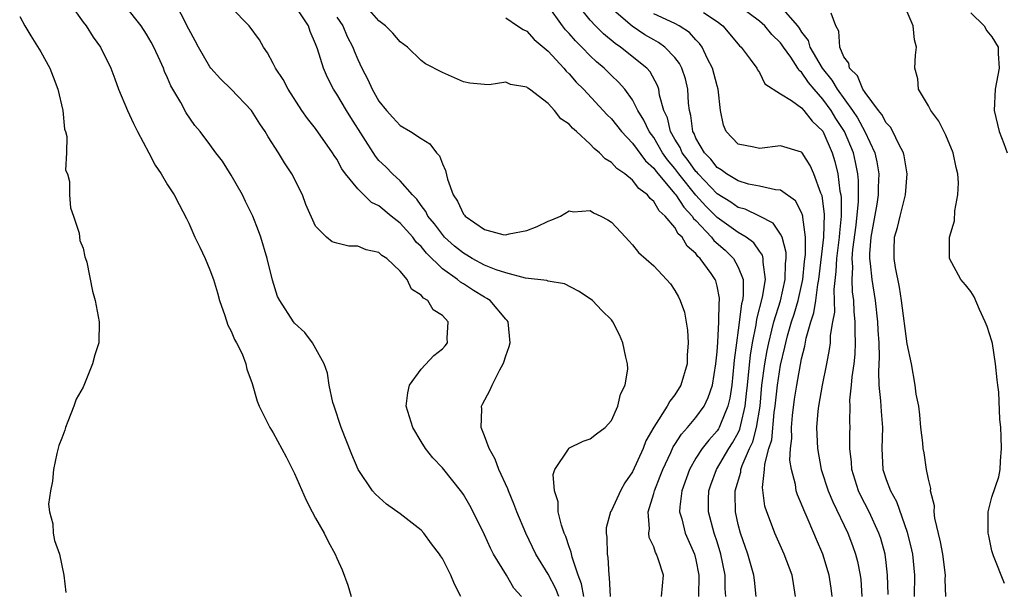
# Model space of a CAD drawing. Units: inches. Extents: x 2625000 to 2628000, y 1497000 to 1500000.
# Drawn here: x 2625073 to 2625166, y 1498826 to 1498880 of the extents above; entities that cross this region are included whole.
import ezdxf

# ---------------------------------------------------------------- set-up
doc = ezdxf.new("R2010")
doc.units = ezdxf.units.IN
doc.header["$MEASUREMENT"] = 0
doc.layers.add('LD26251497_2ft', color=15, linetype='Continuous')

msp = doc.modelspace()

# ---------------------------------------------------------------- linework, layer by layer
at = {"layer": 'LD26251497_2ft'}
for points, elevation in [([(2625120.488, 1498825), (2625119.777, 1498825.777), (2625119.063, 1498827), (2625117.855, 1498829), (2625117.562, 1498829.562), (2625117, 1498830.816), (2625115.917, 1498833), (2625115.604, 1498833.604), (2625115, 1498834.641), (2625114.852, 1498834.852), (2625113, 1498837.184), (2625112.114, 1498838.114), (2625111.406, 1498839), (2625111, 1498839.656), (2625110.196, 1498841), (2625109.576, 1498843), (2625109.73, 1498844.27), (2625109.896, 1498845), (2625111, 1498846.499), (2625112.204, 1498847.796), (2625113, 1498848.426), (2625113.278, 1498848.722), (2625113.494, 1498849), (2625113.46, 1498849.46), (2625113.556, 1498851), (2625113, 1498851.583), (2625112.14, 1498852.14), (2625111.621, 1498853), (2625111.217, 1498853.217), (2625111, 1498853.528), (2625110.076, 1498854.076), (2625109.662, 1498855), (2625109, 1498855.796), (2625107.749, 1498857), (2625107.282, 1498857.282), (2625107, 1498857.569), (2625105.801, 1498857.801), (2625105, 1498858.145), (2625104.16, 1498858.16), (2625103, 1498858.427), (2625102.572, 1498858.572), (2625102.046, 1498859), (2625101, 1498860.043), (2625100.092, 1498862.092), (2625099.761, 1498863), (2625098.76, 1498865), (2625098.053, 1498866.053), (2625097.505, 1498867), (2625096.5, 1498868.5), (2625096.239, 1498869), (2625095.737, 1498869.737), (2625094.944, 1498871), (2625093.013, 1498873.013), (2625092.006, 1498874.006), (2625091.097, 1498875), (2625091, 1498875.131), (2625089.908, 1498877), (2625089.604, 1498877.604), (2625089, 1498878.681), (2625087.555, 1498881.556)], 7874), ([(2625077.849, 1498881), (2625079, 1498879.36), (2625079.291, 1498879), (2625079.944, 1498877.944), (2625080.657, 1498877), (2625081.611, 1498875), (2625081.998, 1498873.998), (2625082.362, 1498873), (2625083.195, 1498871), (2625083.755, 1498869.755), (2625084.135, 1498869), (2625085.208, 1498867), (2625085.819, 1498865.819), (2625086.382, 1498865), (2625087, 1498863.946), (2625087.629, 1498863), (2625088.106, 1498862.106), (2625088.781, 1498860.781), (2625089, 1498860.32), (2625089.584, 1498859), (2625090.059, 1498858.059), (2625090.542, 1498857), (2625091, 1498855.906), (2625091.336, 1498855), (2625091.729, 1498853.729), (2625091.907, 1498853), (2625092.409, 1498851.591), (2625092.69, 1498850.69), (2625093, 1498850.112), (2625093.33, 1498849.33), (2625093.527, 1498849), (2625094.042, 1498847.958), (2625094.416, 1498847), (2625094.511, 1498846.512), (2625095, 1498845.14), (2625095.49, 1498843.491), (2625095.66, 1498843), (2625096.673, 1498841), (2625097, 1498840.481), (2625098.215, 1498838.215), (2625099, 1498836.634), (2625100.112, 1498834.113), (2625100.678, 1498833), (2625101, 1498832.408), (2625101.806, 1498831), (2625102.199, 1498830.199), (2625102.851, 1498829), (2625103, 1498828.632), (2625103.524, 1498827.524), (2625104.052, 1498826.052), (2625104.376, 1498825)], 7878), ([(2625114.755, 1498825), (2625114.15, 1498826.15), (2625113.798, 1498827), (2625113, 1498828.601), (2625112.835, 1498828.835), (2625112.745, 1498829), (2625111.981, 1498829.981), (2625111.243, 1498831), (2625111, 1498831.259), (2625109, 1498832.828), (2625107.726, 1498833.726), (2625106.667, 1498834.667), (2625106.394, 1498835), (2625105.028, 1498837.028), (2625104.419, 1498838.419), (2625103.422, 1498841), (2625102.75, 1498843), (2625102.645, 1498843.355), (2625102.275, 1498845), (2625102.138, 1498846.138), (2625101.802, 1498847), (2625100.696, 1498849), (2625099.994, 1498849.994), (2625099, 1498850.879), (2625098.907, 1498851), (2625097.631, 1498853), (2625097.399, 1498853.399), (2625096.928, 1498854.928), (2625096.412, 1498857), (2625095.814, 1498859), (2625095.608, 1498859.608), (2625095.075, 1498861), (2625094.382, 1498862.382), (2625094.097, 1498863), (2625093, 1498864.874), (2625092.185, 1498866.185), (2625091.562, 1498867), (2625091, 1498867.784), (2625090.078, 1498869), (2625089.583, 1498869.583), (2625088.763, 1498870.764), (2625088.238, 1498871.762), (2625087.317, 1498873.316), (2625087, 1498874.078), (2625086.698, 1498874.698), (2625086.601, 1498875), (2625086.301, 1498875.699), (2625085.693, 1498877), (2625085.454, 1498877.454), (2625085, 1498878.228), (2625084.5, 1498879), (2625083, 1498880.879)], 7876), ([(2625124.023, 1498825), (2625123.73, 1498825.73), (2625123, 1498827.117), (2625121.86, 1498829), (2625120.891, 1498831), (2625120.063, 1498833), (2625119.778, 1498833.778), (2625119.25, 1498835), (2625119.193, 1498835.193), (2625118.343, 1498837), (2625117.987, 1498837.987), (2625117.421, 1498839), (2625117, 1498840.194), (2625116.677, 1498841), (2625116.738, 1498842.739), (2625116.713, 1498843), (2625116.801, 1498843.199), (2625117.508, 1498844.492), (2625117.725, 1498845), (2625118.436, 1498846.436), (2625118.757, 1498847), (2625118.826, 1498847.174), (2625119, 1498847.783), (2625119.337, 1498848.664), (2625119.407, 1498849), (2625119.225, 1498851), (2625119.132, 1498851.132), (2625119, 1498851.254), (2625117.538, 1498853), (2625117.212, 1498853.212), (2625117, 1498853.315), (2625115.959, 1498853.959), (2625115, 1498854.577), (2625114.731, 1498854.73), (2625114.431, 1498855), (2625113, 1498856.023), (2625111.497, 1498857.497), (2625111, 1498858.107), (2625110.536, 1498858.536), (2625110.192, 1498859), (2625109, 1498860.339), (2625108.16, 1498861), (2625107, 1498861.964), (2625106.298, 1498862.298), (2625105, 1498863.569), (2625103.839, 1498865), (2625103.483, 1498865.483), (2625103, 1498866.388), (2625102.747, 1498866.747), (2625102.601, 1498867), (2625101, 1498869.276), (2625100.235, 1498870.235), (2625099.714, 1498871), (2625098.416, 1498873), (2625097.923, 1498873.924), (2625097.211, 1498875), (2625097, 1498875.458), (2625096.464, 1498876.464), (2625096.062, 1498877), (2625095.682, 1498877.682), (2625094.713, 1498879), (2625093, 1498880.759)], 7872), ([(2625126.396, 1498825), (2625126.177, 1498826.177), (2625125.849, 1498827), (2625125.273, 1498828.728), (2625125.193, 1498829.193), (2625125, 1498829.69), (2625124.677, 1498830.677), (2625124.524, 1498831), (2625124.265, 1498831.735), (2625123.959, 1498833), (2625123.958, 1498833.958), (2625123.61, 1498835), (2625123.473, 1498836.527), (2625123.657, 1498837), (2625124.924, 1498838.924), (2625124.977, 1498839.023), (2625126.317, 1498839.683), (2625127, 1498839.912), (2625127.603, 1498840.397), (2625128.396, 1498841), (2625129, 1498841.651), (2625129.622, 1498843), (2625129.863, 1498844.137), (2625130.316, 1498845), (2625130.547, 1498846.547), (2625130.53, 1498847), (2625130.359, 1498847.641), (2625130.095, 1498849), (2625129.751, 1498849.751), (2625129.145, 1498851), (2625129, 1498851.165), (2625128.079, 1498852.079), (2625127.225, 1498853), (2625127, 1498853.169), (2625125.895, 1498853.895), (2625124.575, 1498854.575), (2625123, 1498854.838), (2625122.894, 1498854.894), (2625120.874, 1498855.126), (2625119, 1498855.615), (2625118.078, 1498855.922), (2625117, 1498856.37), (2625115.83, 1498857), (2625115.315, 1498857.315), (2625115, 1498857.479), (2625114.16, 1498858.16), (2625113.219, 1498859), (2625113, 1498859.244), (2625112.255, 1498860.255), (2625111.635, 1498861), (2625111.431, 1498861.431), (2625111, 1498862), (2625110.595, 1498862.595), (2625110.176, 1498863), (2625109, 1498864.351), (2625108.281, 1498865), (2625107.653, 1498865.653), (2625107, 1498866.268), (2625106.666, 1498866.666), (2625104.332, 1498870.332), (2625103.914, 1498871), (2625103, 1498872.547), (2625102.702, 1498873), (2625102.124, 1498874.124), (2625101.74, 1498875), (2625101.182, 1498876.818), (2625101, 1498877.316), (2625100.481, 1498878.481), (2625100.318, 1498879), (2625099, 1498880.982)], 7870), ([(2625133.752, 1498825), (2625133.921, 1498827), (2625133.429, 1498828.57), (2625133.27, 1498829), (2625133.17, 1498829.17), (2625133, 1498829.686), (2625132.58, 1498830.58), (2625132.537, 1498831), (2625132.591, 1498831.409), (2625132.493, 1498833), (2625133, 1498834.728), (2625133.066, 1498835), (2625133.627, 1498836.373), (2625133.851, 1498837), (2625134.608, 1498838.608), (2625134.847, 1498839.153), (2625135, 1498839.369), (2625135.632, 1498840.368), (2625136.21, 1498841), (2625137, 1498841.932), (2625137.765, 1498843), (2625138.167, 1498843.833), (2625138.552, 1498845), (2625138.89, 1498847), (2625139, 1498848.152), (2625139.069, 1498849.069), (2625139.18, 1498851), (2625139.204, 1498852.796), (2625139.239, 1498853), (2625139.236, 1498853.236), (2625139, 1498854.361), (2625138.868, 1498854.868), (2625138.82, 1498855), (2625138.428, 1498855.572), (2625137.403, 1498857), (2625137.189, 1498857.188), (2625137, 1498857.445), (2625136.156, 1498858.156), (2625135.684, 1498859), (2625135.329, 1498859.329), (2625135, 1498859.912), (2625134.09, 1498861), (2625133.509, 1498861.509), (2625133, 1498862.386), (2625132.653, 1498862.653), (2625132.409, 1498863), (2625131.601, 1498863.601), (2625131, 1498864.4), (2625130.255, 1498865), (2625129.505, 1498865.505), (2625129, 1498866.067), (2625128.419, 1498866.419), (2625127.872, 1498867), (2625127.383, 1498867.383), (2625127, 1498867.8), (2625125.706, 1498869), (2625125.329, 1498869.329), (2625125, 1498869.712), (2625124.222, 1498870.222), (2625123.618, 1498871), (2625123, 1498871.646), (2625121.262, 1498873), (2625121.105, 1498873.105), (2625121, 1498873.214), (2625119.455, 1498873.455), (2625119, 1498873.681), (2625117.437, 1498873.436), (2625117, 1498873.459), (2625115.598, 1498873.598), (2625115, 1498873.713), (2625113, 1498874.594), (2625111.414, 1498875.414), (2625111, 1498875.722), (2625109.707, 1498877), (2625109, 1498877.483), (2625108.325, 1498878.326), (2625107.631, 1498879), (2625107, 1498879.476), (2625105.668, 1498881)], 7866), ([(2625139.814, 1498825), (2625139.764, 1498825.764), (2625139.751, 1498827), (2625139.346, 1498829), (2625139, 1498830.162), (2625138.729, 1498831), (2625138.197, 1498833), (2625138.199, 1498834.199), (2625138.224, 1498835), (2625138.423, 1498835.577), (2625138.947, 1498837), (2625140.119, 1498839), (2625140.469, 1498839.531), (2625141, 1498840.497), (2625141.162, 1498840.838), (2625141.245, 1498841.245), (2625141.667, 1498843), (2625141.8, 1498844.2), (2625141.868, 1498845), (2625141.984, 1498845.984), (2625142.16, 1498847.84), (2625142.36, 1498849), (2625142.698, 1498850.698), (2625142.766, 1498851.234), (2625143.313, 1498853.313), (2625143.591, 1498855), (2625143.362, 1498856.638), (2625143.37, 1498857), (2625143.292, 1498857.292), (2625143, 1498857.678), (2625142.465, 1498858.465), (2625141.753, 1498859), (2625141, 1498859.451), (2625139, 1498860.878), (2625137.942, 1498861.942), (2625136.993, 1498862.993), (2625135.372, 1498865), (2625135, 1498865.501), (2625134.317, 1498866.317), (2625133.848, 1498867), (2625133, 1498868.426), (2625132.576, 1498869), (2625132.079, 1498870.079), (2625131.512, 1498871), (2625131, 1498872.004), (2625130.261, 1498873), (2625129.68, 1498873.68), (2625129, 1498874.313), (2625128.309, 1498875), (2625127.602, 1498875.602), (2625127, 1498876.177), (2625126.199, 1498877), (2625125.589, 1498877.589), (2625125, 1498878.276), (2625124.639, 1498878.639), (2625124.362, 1498879), (2625123, 1498880.913)], 7862), ([(2625142.684, 1498825), (2625142.526, 1498826.526), (2625142.49, 1498827), (2625141.895, 1498829), (2625141.205, 1498831), (2625141, 1498831.792), (2625140.731, 1498833), (2625140.698, 1498834.698), (2625140.699, 1498835), (2625141.238, 1498836.762), (2625141.262, 1498837), (2625141.379, 1498837.379), (2625142.082, 1498839), (2625142.377, 1498839.623), (2625142.74, 1498841), (2625143.068, 1498843), (2625143.25, 1498845), (2625143.518, 1498847), (2625143.735, 1498848.265), (2625143.888, 1498849), (2625144.191, 1498850.191), (2625144.366, 1498851), (2625144.992, 1498852.992), (2625145.459, 1498855), (2625145.483, 1498856.517), (2625145.538, 1498857), (2625145.538, 1498857.538), (2625145.148, 1498859), (2625145, 1498859.301), (2625144.315, 1498860.315), (2625143.008, 1498861.008), (2625141.651, 1498861.651), (2625141, 1498861.825), (2625140.31, 1498862.31), (2625139, 1498863.121), (2625137.196, 1498865), (2625137.112, 1498865.112), (2625137, 1498865.223), (2625136.272, 1498866.272), (2625135.706, 1498867), (2625135.498, 1498867.498), (2625135, 1498868.291), (2625134.595, 1498869), (2625134.292, 1498870.292), (2625133.963, 1498871), (2625133.562, 1498872.438), (2625133.49, 1498873), (2625133.371, 1498873.371), (2625132.657, 1498874.657), (2625132.344, 1498875), (2625129.874, 1498877), (2625129.351, 1498877.35), (2625128.257, 1498878.257), (2625127.505, 1498879), (2625127, 1498879.531), (2625125.822, 1498881)], 7860), ([(2625146.433, 1498825), (2625146.218, 1498826.218), (2625146.106, 1498827), (2625145.354, 1498829), (2625144.457, 1498831), (2625144.152, 1498831.848), (2625143.698, 1498833), (2625143.531, 1498833.531), (2625143.303, 1498835.303), (2625143.49, 1498837), (2625143.509, 1498837.509), (2625143.903, 1498839), (2625144.167, 1498839.833), (2625144.403, 1498842.403), (2625144.496, 1498843), (2625144.703, 1498845), (2625145, 1498846.885), (2625145.421, 1498848.579), (2625145.503, 1498849), (2625145.678, 1498849.678), (2625146.055, 1498851), (2625146.291, 1498851.709), (2625146.673, 1498853), (2625147.124, 1498855), (2625147.283, 1498856.717), (2625147.364, 1498857.364), (2625147.363, 1498859), (2625147.108, 1498860.892), (2625147.112, 1498861), (2625147.096, 1498861.096), (2625147, 1498861.343), (2625146.434, 1498862.434), (2625145, 1498863.455), (2625144.529, 1498863.471), (2625143, 1498863.837), (2625141.965, 1498864.035), (2625141, 1498864.327), (2625139.891, 1498865), (2625139.389, 1498865.389), (2625139, 1498865.613), (2625138.404, 1498866.404), (2625137.802, 1498867), (2625137, 1498868.387), (2625136.82, 1498868.82), (2625136.706, 1498869), (2625136.521, 1498870.521), (2625136.378, 1498871), (2625136.3, 1498871.7), (2625136.239, 1498873), (2625135.997, 1498873.997), (2625135.67, 1498875), (2625135.444, 1498875.444), (2625135, 1498876), (2625134.047, 1498877), (2625133.441, 1498877.441), (2625133, 1498877.671), (2625132.171, 1498878.171), (2625130.969, 1498878.969), (2625129, 1498880.655)], 7858), ([(2625137.724, 1498880.276), (2625139, 1498879.423), (2625139.545, 1498879), (2625141, 1498877.271), (2625141.127, 1498877.127), (2625141.277, 1498877), (2625142.138, 1498875.862), (2625142.768, 1498875), (2625142.839, 1498874.839), (2625143, 1498874.578), (2625143.533, 1498873.533), (2625145, 1498872.572), (2625146.057, 1498871.943), (2625147, 1498871.243), (2625147.21, 1498871), (2625147.988, 1498869.988), (2625149, 1498869.028), (2625149.897, 1498867), (2625150.153, 1498866.153), (2625150.423, 1498865), (2625150.625, 1498863.374), (2625150.707, 1498863), (2625150.741, 1498862.741), (2625150.757, 1498861), (2625150.578, 1498859.422), (2625150.567, 1498859), (2625150.302, 1498857), (2625150.244, 1498855.756), (2625150.04, 1498854.04), (2625150.104, 1498851.896), (2625149.93, 1498851), (2625149.709, 1498849.709), (2625149.688, 1498849), (2625149.62, 1498848.38), (2625149.37, 1498847), (2625148.96, 1498845), (2625148.588, 1498843), (2625148.539, 1498842.539), (2625148.417, 1498841), (2625148.507, 1498839), (2625148.857, 1498837), (2625149.502, 1498835), (2625149.946, 1498833.946), (2625151.379, 1498831), (2625151.826, 1498829.826), (2625152.111, 1498829), (2625152.296, 1498828.296), (2625152.543, 1498827), (2625152.59, 1498826.59), (2625152.71, 1498825)], 7854), ([(2625155.19, 1498825.19), (2625155.142, 1498827), (2625155, 1498828.196), (2625154.897, 1498829), (2625154.489, 1498830.489), (2625154.32, 1498831), (2625153.394, 1498833), (2625152.576, 1498834.576), (2625152.376, 1498835), (2625151.741, 1498837), (2625151.715, 1498837.715), (2625151.572, 1498839), (2625151.561, 1498840.439), (2625151.589, 1498841), (2625151.557, 1498841.557), (2625151.594, 1498843), (2625151.578, 1498843.578), (2625151.727, 1498845), (2625151.789, 1498845.789), (2625151.97, 1498847), (2625152.067, 1498847.933), (2625152.112, 1498849), (2625152.057, 1498850.057), (2625152.08, 1498851), (2625151.968, 1498851.968), (2625151.941, 1498853), (2625151.817, 1498853.817), (2625151.775, 1498855), (2625151.842, 1498856.158), (2625151.783, 1498857), (2625151.839, 1498857.839), (2625152.156, 1498860.156), (2625152.389, 1498862.389), (2625152.378, 1498864.378), (2625152.306, 1498865), (2625152.103, 1498866.103), (2625151.901, 1498867), (2625151.068, 1498869), (2625150.243, 1498870.243), (2625149.785, 1498871), (2625149, 1498872.081), (2625148.182, 1498873), (2625147.641, 1498873.641), (2625147, 1498874.614), (2625146.775, 1498874.775), (2625146.651, 1498875), (2625145.967, 1498876.033), (2625145.279, 1498877), (2625145.175, 1498877.175), (2625145, 1498877.398), (2625144.189, 1498878.189), (2625143.511, 1498879), (2625143, 1498879.443), (2625140.938, 1498881)], 7852), ([(2625145, 1498880.83), (2625146.61, 1498879), (2625146.782, 1498878.782), (2625147, 1498878.413), (2625147.61, 1498877.61), (2625147.779, 1498877), (2625148.931, 1498875), (2625149.871, 1498873.871), (2625150.355, 1498873), (2625151.806, 1498871), (2625152.289, 1498870.289), (2625152.995, 1498869), (2625153.939, 1498867), (2625154.132, 1498866.132), (2625154.323, 1498865), (2625154.248, 1498863.752), (2625154.251, 1498863), (2625154.13, 1498862.13), (2625153.554, 1498859), (2625153.424, 1498857.424), (2625153.421, 1498857), (2625153.494, 1498856.506), (2625153.643, 1498855), (2625153.966, 1498853), (2625154.18, 1498851), (2625154.217, 1498850.217), (2625154.311, 1498849), (2625154.353, 1498847.646), (2625154.276, 1498846.276), (2625154.316, 1498845), (2625154.476, 1498843.524), (2625154.514, 1498842.514), (2625154.65, 1498841), (2625154.582, 1498839), (2625154.69, 1498837), (2625155, 1498836.066), (2625155.398, 1498835), (2625155.977, 1498833.977), (2625157, 1498831.083), (2625157.413, 1498829.413), (2625157.495, 1498829), (2625157.694, 1498827), (2625157.652, 1498825)], 7850), ([(2625166.212, 1498826.212), (2625165.154, 1498828.846), (2625165, 1498829.309), (2625164.721, 1498830.721), (2625164.644, 1498831), (2625164.669, 1498833), (2625165, 1498834.387), (2625165.669, 1498836.331), (2625165.792, 1498837), (2625165.815, 1498837.815), (2625165.932, 1498839), (2625165.898, 1498840.102), (2625165.843, 1498841), (2625165.775, 1498841.775), (2625165.663, 1498844.337), (2625165.581, 1498845), (2625165.493, 1498845.493), (2625165.364, 1498847), (2625165.05, 1498848.95), (2625165, 1498849.159), (2625164.551, 1498850.551), (2625164.383, 1498851), (2625163.828, 1498852.172), (2625163.343, 1498853.343), (2625163, 1498853.855), (2625162.504, 1498854.504), (2625162.072, 1498855), (2625160.992, 1498857), (2625161.005, 1498859), (2625161.46, 1498860.539), (2625161.502, 1498861.502), (2625161.797, 1498863), (2625161.842, 1498864.158), (2625161.778, 1498865), (2625161.614, 1498865.615), (2625161.355, 1498867), (2625160.659, 1498868.659), (2625159.975, 1498869.974), (2625159.216, 1498871), (2625159, 1498871.437), (2625158.074, 1498873), (2625157.996, 1498873.996), (2625157.704, 1498875), (2625157.773, 1498876.227), (2625157.872, 1498877), (2625157.692, 1498877.692), (2625157.551, 1498879), (2625157, 1498880.323)], 7846), ([(2625073, 1498879.899), (2625073.483, 1498879), (2625074.051, 1498878.052), (2625075, 1498876.557), (2625075.843, 1498875), (2625076.175, 1498874.175), (2625076.62, 1498873), (2625077.083, 1498871), (2625077.232, 1498869.232), (2625077.322, 1498869), (2625077.454, 1498868.546), (2625077.418, 1498867), (2625077.35, 1498865.35), (2625077.511, 1498865), (2625077.721, 1498864.279), (2625077.721, 1498863), (2625077.798, 1498861.797), (2625078.08, 1498861), (2625078.614, 1498859.386), (2625078.68, 1498858.68), (2625079, 1498857.966), (2625079.155, 1498857.155), (2625079.24, 1498857), (2625079.365, 1498856.635), (2625079.892, 1498853.892), (2625080.149, 1498853), (2625080.527, 1498851), (2625080.484, 1498849), (2625080.122, 1498847.878), (2625079.886, 1498847), (2625079, 1498844.819), (2625078.333, 1498843.667), (2625078.111, 1498843), (2625077.571, 1498841.571), (2625077.329, 1498841), (2625077.26, 1498840.74), (2625077, 1498839.969), (2625076.708, 1498839.291), (2625076.515, 1498838.516), (2625076.189, 1498837), (2625076.092, 1498835.907), (2625075.901, 1498835), (2625075.741, 1498833.741), (2625075.836, 1498833), (2625076.121, 1498831.879), (2625076.162, 1498831), (2625076.279, 1498830.279), (2625076.777, 1498829), (2625077.17, 1498827), (2625077.358, 1498825.358)], 7880), ([(2625103, 1498879.829), (2625103.568, 1498879), (2625104.007, 1498878.007), (2625104.527, 1498877), (2625104.651, 1498876.65), (2625105, 1498875.822), (2625105.381, 1498875), (2625105.932, 1498873.932), (2625106.35, 1498873), (2625107, 1498871.891), (2625107.714, 1498871), (2625108.318, 1498870.318), (2625109, 1498869.584), (2625109.988, 1498869), (2625111, 1498868.337), (2625111.827, 1498867.827), (2625112.453, 1498867), (2625112.716, 1498866.716), (2625113, 1498865.955), (2625113.304, 1498865.305), (2625113.498, 1498864.502), (2625114.038, 1498863), (2625114.42, 1498862.42), (2625115, 1498861.173), (2625115.087, 1498861.087), (2625115.148, 1498861), (2625117, 1498859.723), (2625118.739, 1498859.261), (2625119, 1498859.231), (2625119.326, 1498859.326), (2625121, 1498859.625), (2625121.981, 1498860.019), (2625123, 1498860.518), (2625123.358, 1498860.642), (2625124.186, 1498861), (2625125, 1498861.497), (2625125.41, 1498861.411), (2625127, 1498861.529), (2625127.307, 1498861.307), (2625128.004, 1498861), (2625128.651, 1498860.651), (2625129, 1498860.423), (2625130.335, 1498859), (2625130.646, 1498858.646), (2625131, 1498858.284), (2625131.569, 1498857.569), (2625133, 1498856.278), (2625134.215, 1498855), (2625134.577, 1498854.577), (2625135, 1498853.96), (2625135.346, 1498853.346), (2625135.52, 1498853), (2625135.902, 1498851.902), (2625136.198, 1498850.198), (2625136.261, 1498849), (2625136.179, 1498847.821), (2625136.168, 1498847), (2625135.574, 1498845), (2625135, 1498844.086), (2625134.515, 1498843.485), (2625134.279, 1498843), (2625133, 1498841.009), (2625132.266, 1498839.734), (2625131.993, 1498839), (2625131, 1498836.781), (2625130.263, 1498835.737), (2625129.847, 1498835), (2625129, 1498833.147), (2625128.913, 1498833), (2625128.519, 1498831.481), (2625128.505, 1498831), (2625128.581, 1498830.581), (2625128.591, 1498829), (2625128.667, 1498828.667), (2625128.744, 1498827), (2625128.797, 1498826.797), (2625128.885, 1498825)], 7868), ([(2625119, 1498879.779), (2625120.12, 1498879), (2625120.651, 1498878.651), (2625121, 1498878.496), (2625121.704, 1498877.704), (2625123, 1498876.612), (2625124.496, 1498875), (2625124.721, 1498874.721), (2625125, 1498874.456), (2625125.669, 1498873.67), (2625126.357, 1498873), (2625128.598, 1498870.598), (2625129, 1498870.215), (2625129.962, 1498869), (2625131, 1498867.917), (2625132.223, 1498866.224), (2625133, 1498865.542), (2625133.221, 1498865.221), (2625135, 1498863.114), (2625135.091, 1498863), (2625135.84, 1498861.84), (2625136.649, 1498861), (2625136.776, 1498860.776), (2625137, 1498860.569), (2625138.475, 1498859), (2625138.697, 1498858.698), (2625139.768, 1498857.768), (2625140.56, 1498857), (2625141, 1498856.177), (2625141.454, 1498855), (2625141.473, 1498853.473), (2625141.399, 1498853), (2625141.313, 1498852.687), (2625141, 1498850.191), (2625140.832, 1498849), (2625140.623, 1498847.377), (2625140.598, 1498847), (2625140.385, 1498845), (2625140.222, 1498843.778), (2625140.033, 1498843), (2625139.309, 1498841.309), (2625139.198, 1498841), (2625139.128, 1498840.872), (2625139, 1498840.678), (2625138.21, 1498839.79), (2625137.595, 1498839), (2625137, 1498838.074), (2625136.379, 1498837), (2625135.668, 1498835), (2625135.472, 1498833.472), (2625135.455, 1498833), (2625135.652, 1498832.348), (2625135.972, 1498831), (2625136.859, 1498829), (2625137, 1498828.449), (2625137.288, 1498827), (2625137.231, 1498825)], 7864), ([(2625149.885, 1498825), (2625149.786, 1498825.786), (2625149.6, 1498827), (2625149, 1498828.995), (2625148.402, 1498830.402), (2625148.165, 1498831), (2625147.536, 1498832.464), (2625147.196, 1498833.196), (2625147, 1498833.73), (2625146.608, 1498834.608), (2625146.497, 1498835), (2625146.414, 1498835.586), (2625146.036, 1498837), (2625145.896, 1498837.895), (2625145.936, 1498839), (2625146.06, 1498839.94), (2625146.039, 1498841), (2625146.129, 1498842.129), (2625146.328, 1498843.672), (2625146.532, 1498845), (2625147, 1498847.474), (2625147.32, 1498848.68), (2625147.445, 1498849.445), (2625147.881, 1498851), (2625148.166, 1498851.834), (2625148.338, 1498853), (2625148.534, 1498854.534), (2625148.631, 1498855), (2625149.114, 1498859), (2625149.179, 1498861.179), (2625148.93, 1498862.93), (2625148.819, 1498863.181), (2625148.152, 1498865), (2625147.802, 1498865.802), (2625147.043, 1498867), (2625147, 1498867.059), (2625145, 1498867.654), (2625143, 1498867.385), (2625142.469, 1498867.531), (2625141, 1498867.808), (2625139.875, 1498869), (2625139.611, 1498869.611), (2625139.331, 1498871), (2625139.106, 1498873), (2625139, 1498873.325), (2625138.574, 1498875), (2625138.106, 1498875.893), (2625137.581, 1498877), (2625137.344, 1498877.344), (2625137, 1498877.686), (2625136.382, 1498878.382), (2625135.418, 1498879), (2625135, 1498879.217), (2625133, 1498880.147)], 7856), ([(2625160.66, 1498825), (2625160.591, 1498826.591), (2625160.603, 1498827), (2625160.35, 1498829), (2625160.151, 1498830.151), (2625159.606, 1498832.394), (2625159.545, 1498833), (2625159.567, 1498833.567), (2625159.202, 1498835), (2625159.215, 1498835.215), (2625159, 1498836.104), (2625158.834, 1498837), (2625158.586, 1498838.586), (2625158.505, 1498839), (2625158.468, 1498839.532), (2625158.296, 1498841), (2625158.197, 1498842.197), (2625158.078, 1498843), (2625157.852, 1498844.148), (2625157.762, 1498845), (2625157.412, 1498847), (2625157, 1498848.902), (2625156.462, 1498853), (2625156.271, 1498854.271), (2625155.872, 1498856.128), (2625155.747, 1498857), (2625155.773, 1498857.773), (2625155.786, 1498859), (2625156.076, 1498859.924), (2625156.325, 1498861), (2625156.841, 1498863), (2625156.99, 1498865), (2625156.708, 1498866.708), (2625156.635, 1498867), (2625156.187, 1498867.813), (2625155.629, 1498869), (2625155.409, 1498869.409), (2625155, 1498869.82), (2625154.606, 1498870.606), (2625154.273, 1498871), (2625153, 1498872.687), (2625152.792, 1498873), (2625152.291, 1498874.291), (2625151.544, 1498875), (2625151.468, 1498875.468), (2625151, 1498876.089), (2625150.611, 1498877), (2625150.508, 1498878.508), (2625150.23, 1498879), (2625149.798, 1498880.202)], 7848), ([(2625163, 1498880.226), (2625164.283, 1498879), (2625164.531, 1498878.531), (2625165, 1498877.954), (2625165.586, 1498877), (2625165.607, 1498876.393), (2625165.689, 1498875), (2625165.308, 1498873), (2625165.222, 1498871), (2625165.683, 1498869), (2625166.133, 1498867.867), (2625166.453, 1498867)], 7844)]:
    msp.add_lwpolyline(points, dxfattribs=dict(at, elevation=elevation))

doc.saveas('drawing.dxf')
